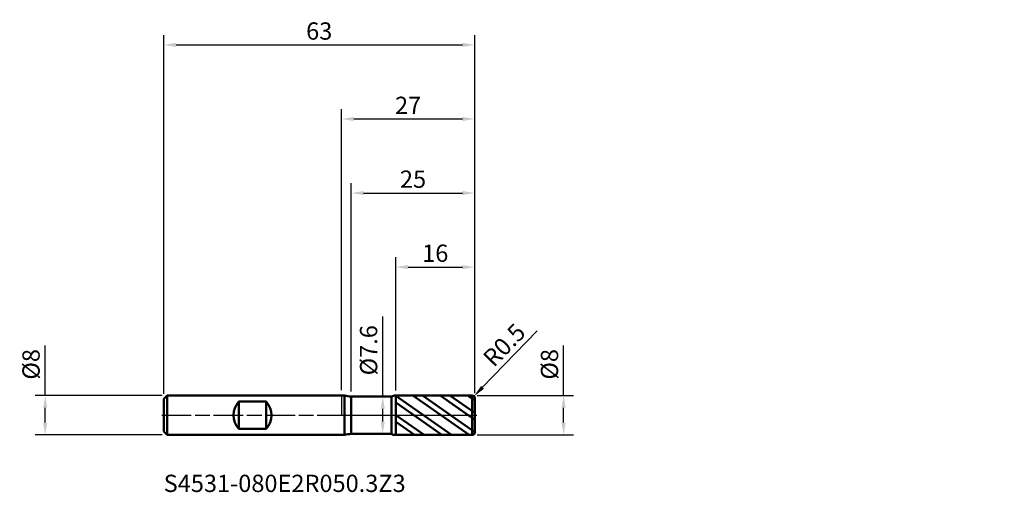
# Model space of a CAD drawing. Units: millimetres. Extents: x -65 to 134, y -16 to 80.
import ezdxf

# ---------------------------------------------------------------- set-up
doc = ezdxf.new("R2010")
doc.units = ezdxf.units.MM
doc.header["$PDMODE"] = 1
doc.linetypes.add('LONGDASH_DASH', pattern=[10.5, 6, -0.75, 3, -0.75])
for name, color, linetype, lineweight, plot in [('1', 4, 'Continuous', 50, False), ('CUT', 1, 'Continuous', 25, False), ('NOCUT', 7, 'Continuous', 25, False)]:
    doc.layers.add(name, color=color, linetype=linetype, lineweight=lineweight, plot=plot)
for name, color, linetype, lineweight in [('2', 7, 'Continuous', 25), ('4', 2, 'LONGDASH_DASH', 25), ('SK1', 4, 'Continuous', 50), ('SK2', 7, 'Continuous', 25), ('SK4', 2, 'LONGDASH_DASH', 25), ('SK6', 5, 'Continuous', 35)]:
    doc.layers.add(name, color=color, linetype=linetype, lineweight=lineweight)
doc.styles.add('STANDARD 3.5', font='monos.ttf', dxfattribs={"height": 3.5})
doc.styles.add('STANDARD 3.5 mm', font='monos.ttf', dxfattribs={"height": 3.5})
doc.dimstyles.new('AM_DIN', dxfattribs={"dimtxt": 3.5, "dimasz": 2.5, "dimexe": 2, "dimexo": 1, "dimgap": 1, "dimtad": 1, "dimdsep": 46, "dimtxsty": 'STANDARD 3.5 mm', "dimcen": 0.09, "dimadec": 0, "dimazin": 2, "dimtfac": 0.707107, "dimtmove": 0, "dimatfit": 3, "dimfxl": 1, "dimtolj": 1, "dimlwd": -1, "dimlwe": -1, "dimarcsym": 0})

# ---------------------------------------------------------------- blocks, each defined once
blk = doc.blocks.new('*D9')
at = {"layer": '2', "color": 0}
for p, q in [((39.652882, 17.086451), (28.58665, 5.655434)), ((26.5, 3.5), (26.847775, 3.859239))]:
    blk.add_line(p, q, dxfattribs=at)
blk.add_arc((26.5, 3.5), 0.5, 45.928951, 45.929042, dxfattribs=at)
blk.add_solid([(28.287284, 5.945246), (28.886015, 5.365621), (26.847775, 3.859239)], dxfattribs=at)
at = {"layer": 'Defpoints', "color": 0}
for p in [(26.5, 3.5), (26.847775, 3.859239)]:
    blk.add_point(p, dxfattribs=at)
at = {"layer": '2', "color": 0, "insert": (32.96921, 14.224571), "char_height": 3.5, "attachment_point": 5, "rotation": 45.92895086, "style": 'STANDARD 3.5 mm'}
blk.add_mtext('\\A1;R0.5', dxfattribs=at)
blk = doc.blocks.new('*D10')
at = {"layer": '2', "color": 0}
for p, q in [((2, 4.8), (2, 47)), ((27, 4.5), (27, 47)), ((4.5, 45), (24.5, 45))]:
    blk.add_line(p, q, dxfattribs=at)
for points in [[(4.5, 45.416667), (4.5, 44.583333), (2, 45)], [(24.5, 45.416667), (24.5, 44.583333), (27, 45)]]:
    blk.add_solid(points, dxfattribs=at)
at = {"layer": 'Defpoints', "color": 0}
for p in [(27, 45), (2, 3.8), (27, 3.5)]:
    blk.add_point(p, dxfattribs=at)
at = {"layer": '2', "color": 0, "insert": (14.5, 47.81149), "char_height": 3.5, "attachment_point": 5, "style": 'STANDARD 3.5 mm'}
blk.add_mtext('\\A1;25', dxfattribs=at)
blk = doc.blocks.new('*D11')
at = {"layer": '2', "color": 0}
for p, q in [((11, 4.998647), (11, 32)), ((27, 4.5), (27, 32)), ((13.5, 30), (24.5, 30))]:
    blk.add_line(p, q, dxfattribs=at)
for points in [[(13.5, 30.416667), (13.5, 29.583333), (11, 30)], [(24.5, 30.416667), (24.5, 29.583333), (27, 30)]]:
    blk.add_solid(points, dxfattribs=at)
at = {"layer": 'Defpoints', "color": 0}
for p in [(27, 30), (11, 3.998647), (27, 3.5)]:
    blk.add_point(p, dxfattribs=at)
at = {"layer": '2', "color": 0, "insert": (19, 32.81149), "char_height": 3.5, "attachment_point": 5, "style": 'STANDARD 3.5 mm'}
blk.add_mtext('\\A1;16', dxfattribs=at)
blk = doc.blocks.new('*D12')
at = {"layer": 'Defpoints', "color": 0}
for p in [(27, 75), (-36, 3.3), (27, 3.5)]:
    blk.add_point(p, dxfattribs=at)
at = {"layer": 'SK2', "color": 0}
for p, q in [((-36, 4.3), (-36, 77)), ((27, 4.5), (27, 77)), ((-33.5, 75), (24.5, 75))]:
    blk.add_line(p, q, dxfattribs=at)
for points in [[(-33.5, 75.416667), (-33.5, 74.583333), (-36, 75)], [(24.5, 75.416667), (24.5, 74.583333), (27, 75)]]:
    blk.add_solid(points, dxfattribs=at)
at = {"layer": 'SK2', "color": 0, "insert": (-4.5, 77.81149), "char_height": 3.5, "attachment_point": 5, "style": 'STANDARD 3.5 mm'}
blk.add_mtext('\\A1;63', dxfattribs=at)
blk = doc.blocks.new('*D13')
at = {"layer": '2', "color": 0}
for p, q in [((0, 5.1), (0, 62)), ((27, 4.5), (27, 62)), ((2.5, 60), (24.5, 60))]:
    blk.add_line(p, q, dxfattribs=at)
for points in [[(2.5, 60.416667), (2.5, 59.583333), (0, 60)], [(24.5, 60.416667), (24.5, 59.583333), (27, 60)]]:
    blk.add_solid(points, dxfattribs=at)
at = {"layer": 'Defpoints', "color": 0}
for p in [(27, 60), (0, 4.1), (27, 3.5)]:
    blk.add_point(p, dxfattribs=at)
at = {"layer": '2', "color": 0, "insert": (13.5, 62.761068), "char_height": 3.5, "attachment_point": 5, "style": 'STANDARD 3.5 mm'}
blk.add_mtext('\\A1;27', dxfattribs=at)
blk = doc.blocks.new('*D14')
at = {"layer": 'Defpoints', "color": 0}
for p in [(-60, 4), (-35.3, 4), (-35.3, -4)]:
    blk.add_point(p, dxfattribs=at)
at = {"layer": 'SK2', "color": 0}
for p, q in [((-60, 4), (-60, 14.117709)), ((-36.3, 4), (-62, 4)), ((-60, -1.5), (-60, 1.5)), ((-36.3, -4), (-62, -4))]:
    blk.add_line(p, q, dxfattribs=at)
for points in [[(-60.416667, 1.5), (-59.583333, 1.5), (-60, 4)], [(-60.416667, -1.5), (-59.583333, -1.5), (-60, -4)]]:
    blk.add_solid(points, dxfattribs=at)
at = {"layer": 'SK2', "color": 0, "insert": (-62.863141, 10.308855), "char_height": 3.5, "attachment_point": 5, "rotation": 90, "style": 'STANDARD 3.5 mm'}
blk.add_mtext('\\A1;%%C8', dxfattribs=at)
blk = doc.blocks.new('*D15')
at = {"layer": '2', "color": 0}
for p, q in [((45, 4), (45, 14.117709)), ((27.5, 4), (47, 4)), ((45, -1.5), (45, 1.5)), ((27.5, -4), (47, -4))]:
    blk.add_line(p, q, dxfattribs=at)
for points in [[(44.583333, 1.5), (45.416667, 1.5), (45, 4)], [(44.583333, -1.5), (45.416667, -1.5), (45, -4)]]:
    blk.add_solid(points, dxfattribs=at)
at = {"layer": 'Defpoints', "color": 0}
for p in [(26.5, 4), (26.5, -4), (45, -4)]:
    blk.add_point(p, dxfattribs=at)
at = {"layer": '2', "color": 0, "insert": (42.136859, 10.308855), "char_height": 3.5, "attachment_point": 5, "rotation": 90, "style": 'STANDARD 3.5 mm'}
blk.add_mtext('\\A1;%%C8', dxfattribs=at)
blk = doc.blocks.new('*D16')
at = {"layer": '2', "color": 0}
for p, q in [((8.367164, 3.8), (8.367164, 20.017498)), ((6.477414, 3.8), (10.367164, 3.8)), ((8.367164, -1.3), (8.367164, 1.3)), ((6.475328, -3.8), (10.367164, -3.8))]:
    blk.add_line(p, q, dxfattribs=at)
for points in [[(7.950497, 1.3), (8.78383, 1.3), (8.367164, 3.8)], [(7.950497, -1.3), (8.78383, -1.3), (8.367164, -3.8)]]:
    blk.add_solid(points, dxfattribs=at)
at = {"layer": 'Defpoints', "color": 0}
for p in [(5.477414, 3.8), (8.367164, 3.8), (5.475328, -3.8)]:
    blk.add_point(p, dxfattribs=at)
at = {"layer": '2', "color": 0, "insert": (5.504023, 13.158749), "char_height": 3.5, "attachment_point": 5, "rotation": 90, "style": 'STANDARD 3.5 mm'}
blk.add_mtext('\\A1;%%C7.6', dxfattribs=at)

msp = doc.modelspace()

# ---------------------------------------------------------------- hatches: boundary and pattern name
at = {"layer": '1'}
h = msp.add_hatch(dxfattribs=at)
h.set_pattern_fill('STEEL', color=256, angle=99.949304, style=0)
h.set_pattern_definition([(144.949, (0, 0), (-1.8234, -2.5992), []), (144.949, (-1.5636, -0.2743), (-1.8234, -2.5992), [])])
edge = h.paths.add_edge_path()
edge.add_line((27, -3.5), (27, 0))
edge.add_line((27, 0), (27, 3.5))
edge.add_arc((26.5, 3.5), 0.5, 0, 90.005)
edge.add_line((26.499957, 4), (11, 3.998647))
edge.add_line((11, 3.998647), (11, -3.998648))
edge.add_line((11, -3.998648), (26.499957, -4))
edge.add_arc((26.5, -3.5), 0.5, 269.995, 360)

# ---------------------------------------------------------------- linework, layer by layer
for p, q in [((0.6, 4), (0, 4)), ((0.6, -4), (0.6, 4)), ((26.499957, 4), (11, 3.998647)), ((11, -3.998648), (11, 3.998647)), ((26.499957, -4), (26.499957, 4)), ((2, -3.8), (2, 3.8)), ((10.131193, 3.8), (2, 3.8)), ((10.131193, -3.8), (10.131193, 3.8)), ((27, -3.5), (27, 3.5)), ((2, -3.8), (10.131193, -3.8)), ((0, -4), (0.6, -4)), ((11, -3.998648), (26.499957, -4))]:
    msp.add_line(p, q, dxfattribs=at)
for centre, radius, start, end in [((2, 8.8), 5, 253.739795, 270), ((11.000175, 1.998647), 2, 90.005, 115.752892), ((26.5, 3.5), 0.5, 0, 90.005), ((2, -8.8), 5, 90, 106.260205), ((11.000175, -1.998648), 2, 244.247108, 269.995), ((26.5, -3.5), 0.5, 269.995, 0)]:
    msp.add_arc(centre, radius, start, end, dxfattribs=at)
for p in [(71.247639, 47.265151), (107.247639, 47.265151), (134.247639, 47.265151), (134.247639, 43.265151)]:
    msp.add_point(p, dxfattribs=at)
at = {"layer": '4'}
msp.add_line((0, 0), (27, 0), dxfattribs=at)
at = {"layer": 'CUT'}
msp.add_lwpolyline([(11, 3.998647), (11, 0), (11, 0), (27, 0), (27, 0), (27, 3.5), (27, 3.5, 0.414239), (26.499956, 4), (26.499956, 4)], format="xyb", close=True, dxfattribs=at)
at = {"layer": 'NOCUT'}
msp.add_lwpolyline([(11, 3.998647, 0.112821), (10.131194, 3.8), (10.131194, 3.8), (2, 3.8), (2, 3.8, -0.071068), (0.6, 4), (0.6, 4), (0, 4), (0, 4), (0, 0), (0, 0), (11, 0), (11, 0)], format="xyb", close=True, dxfattribs=at)
at = {"layer": 'SK1'}
for p, q in [((-35.3, 4), (-36, 3.3)), ((-35.3, -4), (-35.3, 4)), ((0, 4), (-35.3, 4)), ((-36, -3.3), (-36, 3.3)), ((-20.75, -2.754996), (-20.75, 2.754995)), ((-20.75, 2.754995), (-15.25, 2.754995)), ((-15.25, -2.754996), (-15.25, 2.754995)), ((-36, -3.3), (-35.3, -4)), ((-15.25, -2.754996), (-20.75, -2.754996)), ((-35.3, -4), (0, -4))]:
    msp.add_line(p, q, dxfattribs=at)
for centre, start, end in [((-17.85, 0), 136.468848, 223.531152), ((-18.15, 0), 316.468848, 43.531152)]:
    msp.add_arc(centre, 4, start, end, dxfattribs=at)
at = {"layer": 'SK4'}
msp.add_line((-36.4, 0), (27.4, 0), dxfattribs=at)

# ---------------------------------------------------------------- texts
at = {"layer": 'SK6', "insert": (-36, -16.641728), "char_height": 3.5, "attachment_point": 7, "line_spacing_factor": 1.072372, "style": 'STANDARD 3.5'}
msp.add_mtext('S4531-080E2R050.3Z3', dxfattribs=at)

# ---------------------------------------------------------------- dimensions: what is measured, and where the dimension line sits
at = {"layer": '2'}
for base, p1, picture, middle in [((27, 60), (0, 4.1), '*D13', (13.5, 60)), ((27, 45), (2, 3.8), '*D10', (14.5, 45)), ((27, 30), (11, 3.998647), '*D11', (19, 30))]:
    dim = msp.add_linear_dim(base=base, p1=p1, p2=(27, 3.5), dimstyle='AM_DIN', override={"dimtmove": 0}, dxfattribs=at)
    dim.commit()
    dim.dimension.update_dxf_attribs({"geometry": picture, "text_midpoint": middle, "dimtype": 160})
for base, p1, p2, angle, picture, middle in [((8.367164, 3.8), (5.475328, -3.8), (5.477414, 3.8), 90, '*D16', (8.367164, 13.158749)), ((45, -4), (26.5, 4), (26.5, -4), 270, '*D15', (45, 10.308855))]:
    dim = msp.add_linear_dim(base=base, p1=p1, p2=p2, angle=angle, text='%%C<>', dimstyle='AM_DIN', dxfattribs=at)
    dim.commit()
    dim.dimension.update_dxf_attribs({"geometry": picture, "text_midpoint": middle, "dimtype": 160})
dim = msp.add_radius_dim(center=(26.5, 3.5), mpoint=(26.847775, 3.859239), dimstyle='AM_DIN', dxfattribs=at)
dim.commit()
dim.dimension.update_dxf_attribs({"geometry": '*D9', "text_midpoint": (32.96921, 14.224571)})
at = {"layer": 'SK2'}
dim = msp.add_linear_dim(base=(27, 75), p1=(-36, 3.3), p2=(27, 3.5), dimstyle='AM_DIN', override={"dimtmove": 0}, dxfattribs=at)
dim.commit()
dim.dimension.update_dxf_attribs({"geometry": '*D12', "text_midpoint": (-4.5, 75), "dimtype": 160})
dim = msp.add_linear_dim(base=(-60, 4), p1=(-35.3, -4), p2=(-35.3, 4), angle=90, text='%%C<>', dimstyle='AM_DIN', dxfattribs=at)
dim.commit()
dim.dimension.update_dxf_attribs({"geometry": '*D14', "text_midpoint": (-60, 10.308855), "dimtype": 160})

doc.saveas('drawing.dxf')
